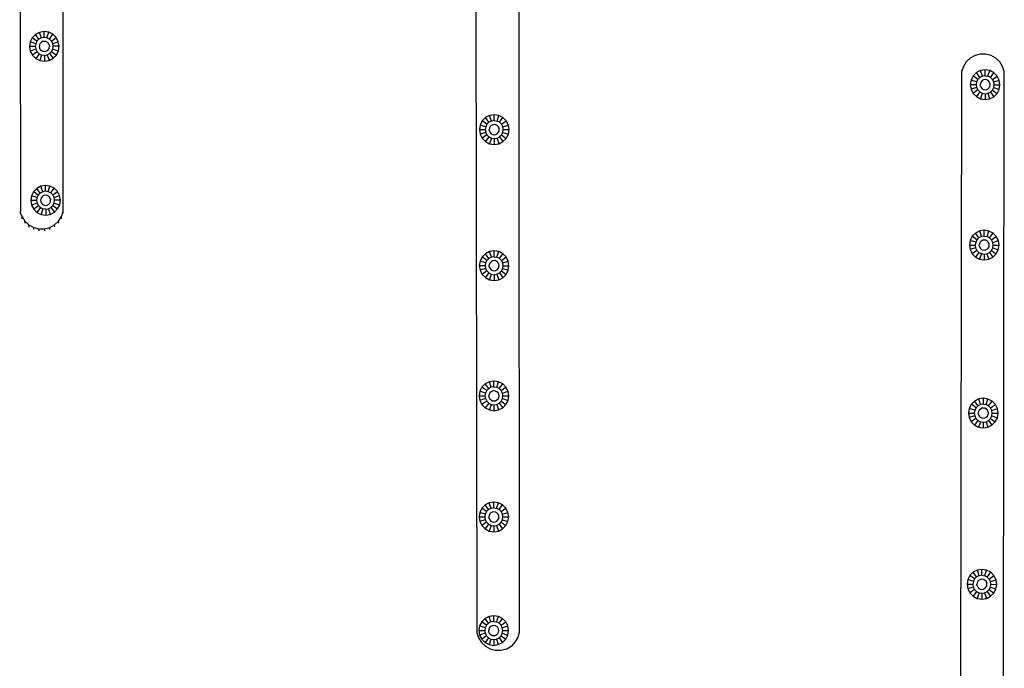
# Model space of a CAD drawing. Units: metres. Extents: x 0.62 to 2.35, y 0.8 to 1.23.
# Drawn here: x 1.26 to 1.31, y 0.98 to 1.02 of the extents above; entities that cross this region are included whole.
import ezdxf

# ---------------------------------------------------------------- set-up
doc = ezdxf.new("R2010")
doc.units = ezdxf.units.M
doc.layers.add('Edges', color=7, linetype='Continuous')

# ---------------------------------------------------------------- blocks, each defined once
blk = doc.blocks.new('Ceiling Mounted Shower pl')
at = {"layer": 'Edges'}
for p, q in [((1.281114, 1.036393), (1.281243, 0.968578)), ((1.283423, 0.995803), (1.283345, 1.036398)), ((1.257712, 1.01426), (1.257747, 0.990268)), ((1.259943, 0.990269), (1.259943, 1.014261)), ((1.258734, 0.999477), (1.258522, 0.999366)), ((1.258969, 0.999517), (1.258734, 0.999477)), ((1.258829, 0.999193), (1.258734, 0.999477)), ((1.259205, 0.999482), (1.258969, 0.999517)), ((1.258972, 0.999217), (1.258969, 0.999517)), ((1.259116, 0.999196), (1.259205, 0.999482)), ((1.259419, 0.999376), (1.259205, 0.999482)), ((1.259246, 0.999132), (1.259419, 0.999376)), ((1.25959, 0.999209), (1.259419, 0.999376)), ((1.258249, 0.998982), (1.258214, 0.998745)), ((1.258355, 0.999195), (1.258249, 0.998982)), ((1.258535, 0.998892), (1.258249, 0.998982)), ((1.258522, 0.999366), (1.258355, 0.999195)), ((1.258599, 0.999022), (1.258355, 0.999195)), ((1.258535, 0.998892), (1.258514, 0.998749)), ((1.258701, 0.999126), (1.258522, 0.999366)), ((1.258599, 0.999022), (1.258535, 0.998892)), ((1.258701, 0.999126), (1.258599, 0.999022)), ((1.258829, 0.999193), (1.258701, 0.999126)), ((1.258765, 0.998905), (1.258729, 0.998832)), ((1.258822, 0.998963), (1.258765, 0.998905)), ((1.258894, 0.999001), (1.258822, 0.998963)), ((1.258972, 0.999217), (1.258829, 0.999193)), ((1.258975, 0.999014), (1.258894, 0.999001)), ((1.259116, 0.999196), (1.258972, 0.999217)), ((1.259055, 0.999002), (1.258975, 0.999014)), ((1.259128, 0.998966), (1.259055, 0.999002)), ((1.259246, 0.999132), (1.259116, 0.999196)), ((1.259186, 0.998909), (1.259128, 0.998966)), ((1.259224, 0.998837), (1.259186, 0.998909)), ((1.259349, 0.99903), (1.259246, 0.999132)), ((1.259349, 0.99903), (1.25959, 0.999209)), ((1.259417, 0.998902), (1.259349, 0.99903)), ((1.259417, 0.998902), (1.2597, 0.998998)), ((1.259441, 0.998759), (1.259417, 0.998902)), ((1.2597, 0.998998), (1.25959, 0.999209)), ((1.25974, 0.998762), (1.2597, 0.998998)), ((1.258514, 0.998749), (1.258214, 0.998745)), ((1.258214, 0.998745), (1.258254, 0.99851)), ((1.258538, 0.998606), (1.258254, 0.99851)), ((1.258254, 0.99851), (1.258365, 0.998299)), ((1.258605, 0.998477), (1.258365, 0.998299)), ((1.258514, 0.998749), (1.258538, 0.998606)), ((1.258709, 0.998376), (1.258536, 0.998132)), ((1.258538, 0.998606), (1.258605, 0.998477)), ((1.258605, 0.998477), (1.258709, 0.998376)), ((1.258709, 0.998376), (1.258839, 0.998311)), ((1.258729, 0.998832), (1.258717, 0.998751)), ((1.258717, 0.998751), (1.258731, 0.998671)), ((1.258731, 0.998671), (1.258768, 0.998598)), ((1.258768, 0.998598), (1.258827, 0.998541)), ((1.258827, 0.998541), (1.2589, 0.998505)), ((1.2589, 0.998505), (1.25898, 0.998493)), ((1.25898, 0.998493), (1.259061, 0.998507)), ((1.259061, 0.998507), (1.259133, 0.998545)), ((1.259125, 0.998315), (1.259254, 0.998382)), ((1.259133, 0.998545), (1.25919, 0.998603)), ((1.25919, 0.998603), (1.259226, 0.998676)), ((1.259224, 0.998837), (1.259238, 0.998757)), ((1.259226, 0.998676), (1.259238, 0.998757)), ((1.259254, 0.998382), (1.259355, 0.998485)), ((1.259254, 0.998382), (1.259433, 0.998142)), ((1.259355, 0.998485), (1.25942, 0.998615)), ((1.259355, 0.998485), (1.259599, 0.998312)), ((1.25942, 0.998615), (1.259441, 0.998759)), ((1.25942, 0.998615), (1.259705, 0.998526)), ((1.25974, 0.998762), (1.259441, 0.998759)), ((1.259599, 0.998312), (1.259705, 0.998526)), ((1.259705, 0.998526), (1.25974, 0.998762)), ((1.258365, 0.998299), (1.258536, 0.998132)), ((1.258536, 0.998132), (1.25875, 0.998026)), ((1.258839, 0.998311), (1.25875, 0.998026)), ((1.25875, 0.998026), (1.258986, 0.997991)), ((1.258983, 0.99829), (1.258839, 0.998311)), ((1.258983, 0.99829), (1.259125, 0.998315)), ((1.258983, 0.99829), (1.258986, 0.997991)), ((1.258986, 0.997991), (1.259221, 0.998031)), ((1.259125, 0.998315), (1.259221, 0.998031)), ((1.259221, 0.998031), (1.259433, 0.998142)), ((1.259433, 0.998142), (1.259599, 0.998312)), ((1.306431, 0.997964), (1.306281, 0.997728)), ((1.306636, 0.998156), (1.306431, 0.997964)), ((1.306882, 0.99829), (1.306636, 0.998156)), ((1.307153, 0.99836), (1.306882, 0.99829)), ((1.307433, 0.998359), (1.307153, 0.99836)), ((1.307705, 0.998289), (1.307433, 0.998359)), ((1.30795, 0.998154), (1.307705, 0.998289)), ((1.308154, 0.997962), (1.30795, 0.998154)), ((1.308304, 0.997725), (1.308154, 0.997962)), ((1.306194, 0.997462), (1.306085, 0.945389)), ((1.306281, 0.997728), (1.306194, 0.997462)), ((1.306959, 0.997404), (1.306789, 0.997236)), ((1.307172, 0.997511), (1.306959, 0.997404)), ((1.307134, 0.99716), (1.306959, 0.997404)), ((1.307408, 0.997547), (1.307172, 0.997511)), ((1.307263, 0.997225), (1.307172, 0.997511)), ((1.307407, 0.997247), (1.307408, 0.997547)), ((1.307644, 0.997508), (1.307408, 0.997547)), ((1.30755, 0.997224), (1.307644, 0.997508)), ((1.307856, 0.997398), (1.307644, 0.997508)), ((1.307679, 0.997157), (1.307856, 0.997398)), ((1.308024, 0.997228), (1.307856, 0.997398)), ((1.30839, 0.997458), (1.308304, 0.997725)), ((1.308316, 0.945386), (1.30839, 0.997458)), ((1.30668, 0.997024), (1.306641, 0.996788)), ((1.306789, 0.997236), (1.30668, 0.997024)), ((1.306964, 0.99693), (1.30668, 0.997024)), ((1.30703, 0.997058), (1.306789, 0.997236)), ((1.306964, 0.99693), (1.30694, 0.996786)), ((1.30703, 0.997058), (1.306964, 0.99693)), ((1.307134, 0.99716), (1.30703, 0.997058)), ((1.307263, 0.997225), (1.307134, 0.99716)), ((1.307157, 0.996866), (1.307143, 0.996785)), ((1.307194, 0.996938), (1.307157, 0.996866)), ((1.307252, 0.996995), (1.307194, 0.996938)), ((1.307325, 0.997032), (1.307252, 0.996995)), ((1.307407, 0.997247), (1.307263, 0.997225)), ((1.307405, 0.997044), (1.307325, 0.997032)), ((1.307486, 0.997031), (1.307405, 0.997044)), ((1.307407, 0.997247), (1.30755, 0.997224)), ((1.307558, 0.996993), (1.307486, 0.997031)), ((1.307679, 0.997157), (1.30755, 0.997224)), ((1.307615, 0.996935), (1.307558, 0.996993)), ((1.307652, 0.996863), (1.307615, 0.996935)), ((1.307664, 0.996782), (1.307652, 0.996863)), ((1.307781, 0.997054), (1.307679, 0.997157)), ((1.307781, 0.997054), (1.308024, 0.997228)), ((1.307846, 0.996924), (1.307781, 0.997054)), ((1.307846, 0.996924), (1.308131, 0.997015)), ((1.307867, 0.996781), (1.307846, 0.996924)), ((1.308131, 0.997015), (1.308024, 0.997228)), ((1.308167, 0.996779), (1.308131, 0.997015)), ((1.306641, 0.996788), (1.306677, 0.996552)), ((1.306641, 0.996788), (1.30694, 0.996786)), ((1.306962, 0.996643), (1.306677, 0.996552)), ((1.306677, 0.996552), (1.306784, 0.996339)), ((1.307027, 0.996513), (1.306784, 0.996339)), ((1.306784, 0.996339), (1.306951, 0.996169)), ((1.30694, 0.996786), (1.306962, 0.996643)), ((1.307129, 0.99641), (1.306951, 0.996169)), ((1.306962, 0.996643), (1.307027, 0.996513)), ((1.307027, 0.996513), (1.307129, 0.99641)), ((1.307129, 0.99641), (1.307258, 0.996344)), ((1.307156, 0.996705), (1.307143, 0.996785)), ((1.307156, 0.996705), (1.307192, 0.996632)), ((1.307258, 0.996344), (1.307163, 0.996059)), ((1.307192, 0.996632), (1.307249, 0.996574)), ((1.307249, 0.996574), (1.307322, 0.996536)), ((1.307258, 0.996344), (1.307401, 0.99632)), ((1.307322, 0.996536), (1.307402, 0.996523)), ((1.307401, 0.99632), (1.307544, 0.996342)), ((1.307402, 0.996523), (1.307483, 0.996535)), ((1.307483, 0.996535), (1.307556, 0.996572)), ((1.307544, 0.996342), (1.307674, 0.996407)), ((1.307544, 0.996342), (1.307635, 0.996057)), ((1.307556, 0.996572), (1.307614, 0.996629)), ((1.307614, 0.996629), (1.307651, 0.996702)), ((1.307651, 0.996702), (1.307664, 0.996782)), ((1.307674, 0.996407), (1.307777, 0.996509)), ((1.307674, 0.996407), (1.307848, 0.996164)), ((1.307777, 0.996509), (1.307844, 0.996638)), ((1.307777, 0.996509), (1.308018, 0.996331)), ((1.307844, 0.996638), (1.307867, 0.996781)), ((1.307844, 0.996638), (1.308128, 0.996543)), ((1.307867, 0.996781), (1.308167, 0.996779)), ((1.308018, 0.996331), (1.308128, 0.996543)), ((1.308128, 0.996543), (1.308167, 0.996779)), ((1.306951, 0.996169), (1.307163, 0.996059)), ((1.307163, 0.996059), (1.307399, 0.996021)), ((1.307401, 0.99632), (1.307399, 0.996021)), ((1.307399, 0.996021), (1.307635, 0.996057)), ((1.307635, 0.996057), (1.307848, 0.996164)), ((1.307848, 0.996164), (1.308018, 0.996331)), ((1.283439, 0.968583), (1.283423, 0.995803)), ((1.28152, 0.994921), (1.281411, 0.994708)), ((1.281689, 0.995089), (1.28152, 0.994921)), ((1.281762, 0.994745), (1.28152, 0.994921)), ((1.281901, 0.995198), (1.281689, 0.995089)), ((1.281864, 0.994847), (1.281689, 0.995089)), ((1.281864, 0.994847), (1.281762, 0.994745)), ((1.281994, 0.994913), (1.281864, 0.994847)), ((1.282137, 0.995235), (1.281901, 0.995198)), ((1.281994, 0.994913), (1.281901, 0.995198)), ((1.282137, 0.994935), (1.281994, 0.994913)), ((1.282373, 0.995197), (1.282137, 0.995235)), ((1.282137, 0.994935), (1.282137, 0.995235)), ((1.282137, 0.994935), (1.28228, 0.994913)), ((1.28228, 0.994913), (1.282373, 0.995197)), ((1.282409, 0.994847), (1.28228, 0.994913)), ((1.282585, 0.995089), (1.282373, 0.995197)), ((1.282409, 0.994847), (1.282585, 0.995089)), ((1.282512, 0.994744), (1.282409, 0.994847)), ((1.282512, 0.994744), (1.282754, 0.99492)), ((1.282754, 0.99492), (1.282585, 0.995089)), ((1.282862, 0.994707), (1.282754, 0.99492)), ((1.281411, 0.994708), (1.281374, 0.994472)), ((1.281374, 0.994472), (1.281411, 0.994237)), ((1.281374, 0.994472), (1.281673, 0.994472)), ((1.281696, 0.994615), (1.281411, 0.994708)), ((1.281696, 0.994329), (1.281411, 0.994237)), ((1.281696, 0.994615), (1.281673, 0.994472)), ((1.281673, 0.994472), (1.281696, 0.994329)), ((1.281762, 0.994745), (1.281696, 0.994615)), ((1.281696, 0.994329), (1.281761, 0.9942)), ((1.281889, 0.994553), (1.281876, 0.994472)), ((1.281889, 0.994392), (1.281876, 0.994472)), ((1.281926, 0.994625), (1.281889, 0.994553)), ((1.281889, 0.994392), (1.281926, 0.994319)), ((1.281984, 0.994683), (1.281926, 0.994625)), ((1.281926, 0.994319), (1.281983, 0.994261)), ((1.282056, 0.99472), (1.281984, 0.994683)), ((1.282137, 0.994732), (1.282056, 0.99472)), ((1.282217, 0.99472), (1.282137, 0.994732)), ((1.28229, 0.994683), (1.282217, 0.99472)), ((1.282347, 0.994625), (1.28229, 0.994683)), ((1.28229, 0.994261), (1.282347, 0.994319)), ((1.282384, 0.994552), (1.282347, 0.994625)), ((1.282347, 0.994319), (1.282384, 0.994391)), ((1.282397, 0.994472), (1.282384, 0.994552)), ((1.282384, 0.994391), (1.282397, 0.994472)), ((1.282511, 0.994199), (1.282577, 0.994328)), ((1.282578, 0.994615), (1.282512, 0.994744)), ((1.282577, 0.994328), (1.2826, 0.994472)), ((1.282577, 0.994328), (1.282862, 0.994236)), ((1.282578, 0.994615), (1.282862, 0.994707)), ((1.2826, 0.994472), (1.282578, 0.994615)), ((1.2826, 0.994472), (1.282899, 0.994471)), ((1.282899, 0.994471), (1.282862, 0.994707)), ((1.282862, 0.994236), (1.282899, 0.994471)), ((1.281411, 0.994237), (1.281519, 0.994024)), ((1.281761, 0.9942), (1.281519, 0.994024)), ((1.281519, 0.994024), (1.281688, 0.993855)), ((1.281864, 0.994097), (1.281688, 0.993855)), ((1.281688, 0.993855), (1.2819, 0.993746)), ((1.281761, 0.9942), (1.281864, 0.994097)), ((1.281864, 0.994097), (1.281993, 0.994031)), ((1.281993, 0.994031), (1.2819, 0.993746)), ((1.281983, 0.994261), (1.282056, 0.994224)), ((1.281993, 0.994031), (1.282136, 0.994008)), ((1.282056, 0.994224), (1.282136, 0.994211)), ((1.282136, 0.994211), (1.282217, 0.994224)), ((1.282136, 0.994008), (1.28228, 0.994031)), ((1.282136, 0.994008), (1.282136, 0.993709)), ((1.282217, 0.994224), (1.28229, 0.994261)), ((1.28228, 0.994031), (1.282409, 0.994097)), ((1.28228, 0.994031), (1.282372, 0.993746)), ((1.282372, 0.993746), (1.282585, 0.993854)), ((1.282409, 0.994097), (1.282511, 0.994199)), ((1.282409, 0.994097), (1.282585, 0.993854)), ((1.282511, 0.994199), (1.282753, 0.994023)), ((1.282585, 0.993854), (1.282753, 0.994023)), ((1.282753, 0.994023), (1.282862, 0.994236)), ((1.2819, 0.993746), (1.282136, 0.993709)), ((1.282136, 0.993709), (1.282372, 0.993746)), ((1.258421, 0.991275), (1.258315, 0.991061)), ((1.258588, 0.991446), (1.258421, 0.991275)), ((1.258666, 0.991102), (1.258421, 0.991275)), ((1.2588, 0.991556), (1.258588, 0.991446)), ((1.258767, 0.991205), (1.258588, 0.991446)), ((1.258896, 0.991273), (1.258767, 0.991205)), ((1.259035, 0.991596), (1.2588, 0.991556)), ((1.258896, 0.991273), (1.2588, 0.991556)), ((1.259039, 0.991297), (1.258896, 0.991273)), ((1.259271, 0.991562), (1.259035, 0.991596)), ((1.259039, 0.991297), (1.259035, 0.991596)), ((1.259182, 0.991276), (1.259039, 0.991297)), ((1.259182, 0.991276), (1.259271, 0.991562)), ((1.259312, 0.991211), (1.259182, 0.991276)), ((1.259485, 0.991456), (1.259271, 0.991562)), ((1.259312, 0.991211), (1.259485, 0.991456)), ((1.259416, 0.99111), (1.259656, 0.991289)), ((1.259656, 0.991289), (1.259485, 0.991456)), ((1.259767, 0.991077), (1.259656, 0.991289)), ((1.258315, 0.991061), (1.258281, 0.990825)), ((1.25858, 0.990828), (1.258281, 0.990825)), ((1.258281, 0.990825), (1.258321, 0.99059)), ((1.258601, 0.990972), (1.258315, 0.991061)), ((1.258601, 0.990972), (1.25858, 0.990828)), ((1.25858, 0.990828), (1.258604, 0.990685)), ((1.258666, 0.991102), (1.258601, 0.990972)), ((1.258767, 0.991205), (1.258666, 0.991102)), ((1.258795, 0.990911), (1.258783, 0.990831)), ((1.258783, 0.990831), (1.258797, 0.99075)), ((1.258831, 0.990984), (1.258795, 0.990911)), ((1.258888, 0.991042), (1.258831, 0.990984)), ((1.25896, 0.99108), (1.258888, 0.991042)), ((1.259041, 0.991094), (1.25896, 0.99108)), ((1.259121, 0.991082), (1.259041, 0.991094)), ((1.259195, 0.991046), (1.259121, 0.991082)), ((1.259253, 0.990989), (1.259195, 0.991046)), ((1.259291, 0.990917), (1.259253, 0.990989)), ((1.259291, 0.990917), (1.259304, 0.990836)), ((1.259292, 0.990756), (1.259304, 0.990836)), ((1.259416, 0.99111), (1.259312, 0.991211)), ((1.259483, 0.990981), (1.259416, 0.99111)), ((1.259483, 0.990981), (1.259767, 0.991077)), ((1.259507, 0.990839), (1.259483, 0.990981)), ((1.259486, 0.990695), (1.259507, 0.990839)), ((1.259807, 0.990842), (1.259507, 0.990839)), ((1.259807, 0.990842), (1.259767, 0.991077)), ((1.259772, 0.990606), (1.259807, 0.990842)), ((1.25776, 0.990154), (1.257747, 0.990268)), ((1.258604, 0.990685), (1.258321, 0.99059)), ((1.258321, 0.99059), (1.258431, 0.990378)), ((1.258672, 0.990557), (1.258431, 0.990378)), ((1.258431, 0.990378), (1.258602, 0.990211)), ((1.258775, 0.990455), (1.258602, 0.990211)), ((1.258604, 0.990685), (1.258672, 0.990557)), ((1.258672, 0.990557), (1.258775, 0.990455)), ((1.258775, 0.990455), (1.258905, 0.990391)), ((1.258797, 0.99075), (1.258835, 0.990678)), ((1.258905, 0.990391), (1.258816, 0.990105)), ((1.258835, 0.990678), (1.258893, 0.990621)), ((1.258893, 0.990621), (1.258966, 0.990585)), ((1.259049, 0.99037), (1.258905, 0.990391)), ((1.258966, 0.990585), (1.259047, 0.990573)), ((1.259047, 0.990573), (1.259127, 0.990587)), ((1.259049, 0.99037), (1.259192, 0.990394)), ((1.259049, 0.99037), (1.259052, 0.990071)), ((1.259127, 0.990587), (1.259199, 0.990624)), ((1.259192, 0.990394), (1.25932, 0.990461)), ((1.259192, 0.990394), (1.259287, 0.99011)), ((1.259199, 0.990624), (1.259256, 0.990683)), ((1.259256, 0.990683), (1.259292, 0.990756)), ((1.25932, 0.990461), (1.259422, 0.990565)), ((1.25932, 0.990461), (1.259499, 0.990221)), ((1.259422, 0.990565), (1.259486, 0.990695)), ((1.259422, 0.990565), (1.259666, 0.990392)), ((1.259486, 0.990695), (1.259772, 0.990606)), ((1.259499, 0.990221), (1.259666, 0.990392)), ((1.259666, 0.990392), (1.259772, 0.990606)), ((1.259857, 0.990003), (1.259943, 0.990269)), ((1.259957, 0.990155), (1.259943, 0.990269)), ((1.25776, 0.990154), (1.257834, 0.990002)), ((1.257847, 0.989887), (1.257834, 0.990002)), ((1.257834, 0.990002), (1.257984, 0.989765)), ((1.257997, 0.989651), (1.257984, 0.989765)), ((1.257984, 0.989765), (1.258188, 0.989574)), ((1.258602, 0.990211), (1.258816, 0.990105)), ((1.258816, 0.990105), (1.259052, 0.990071)), ((1.259052, 0.990071), (1.259287, 0.99011)), ((1.259287, 0.99011), (1.259499, 0.990221)), ((1.259503, 0.989574), (1.259707, 0.989766)), ((1.259707, 0.989766), (1.259857, 0.990003)), ((1.25972, 0.989652), (1.259707, 0.989766)), ((1.25987, 0.989888), (1.259857, 0.990003)), ((1.258202, 0.989459), (1.258188, 0.989574)), ((1.258188, 0.989574), (1.258434, 0.989439)), ((1.258447, 0.989324), (1.258434, 0.989439)), ((1.258434, 0.989439), (1.258705, 0.989369)), ((1.258719, 0.989255), (1.258705, 0.989369)), ((1.258705, 0.989369), (1.258986, 0.989369)), ((1.258986, 0.989369), (1.259257, 0.989439)), ((1.258999, 0.989255), (1.258986, 0.989369)), ((1.259257, 0.989439), (1.259503, 0.989574)), ((1.25927, 0.989325), (1.259257, 0.989439)), ((1.259516, 0.98946), (1.259503, 0.989574)), ((1.307124, 0.989255), (1.306911, 0.989148)), ((1.30736, 0.989291), (1.307124, 0.989255)), ((1.307215, 0.988969), (1.307124, 0.989255)), ((1.307359, 0.988991), (1.30736, 0.989291)), ((1.307596, 0.989252), (1.30736, 0.989291)), ((1.307502, 0.988968), (1.307596, 0.989252)), ((1.307808, 0.989142), (1.307596, 0.989252)), ((1.306631, 0.988768), (1.306593, 0.988532)), ((1.306741, 0.98898), (1.306631, 0.988768)), ((1.306916, 0.988674), (1.306631, 0.988768)), ((1.306911, 0.989148), (1.306741, 0.98898)), ((1.306982, 0.988802), (1.306741, 0.98898)), ((1.307086, 0.988904), (1.306911, 0.989148)), ((1.306982, 0.988802), (1.306916, 0.988674)), ((1.307086, 0.988904), (1.306982, 0.988802)), ((1.307215, 0.988969), (1.307086, 0.988904)), ((1.307204, 0.988739), (1.307146, 0.988682)), ((1.307277, 0.988776), (1.307204, 0.988739)), ((1.307359, 0.988991), (1.307215, 0.988969)), ((1.307357, 0.988788), (1.307277, 0.988776)), ((1.307438, 0.988775), (1.307357, 0.988788)), ((1.307359, 0.988991), (1.307502, 0.988968)), ((1.30751, 0.988737), (1.307438, 0.988775)), ((1.30763, 0.988901), (1.307502, 0.988968)), ((1.307567, 0.98868), (1.30751, 0.988737)), ((1.30763, 0.988901), (1.307808, 0.989142)), ((1.307732, 0.988798), (1.30763, 0.988901)), ((1.307732, 0.988798), (1.307976, 0.988972)), ((1.307797, 0.988668), (1.307732, 0.988798)), ((1.307797, 0.988668), (1.308083, 0.988759)), ((1.307976, 0.988972), (1.307808, 0.989142)), ((1.308083, 0.988759), (1.307976, 0.988972)), ((1.308119, 0.988523), (1.308083, 0.988759)), ((1.28213, 0.988233), (1.281894, 0.988196)), ((1.282366, 0.988195), (1.28213, 0.988233)), ((1.28213, 0.987933), (1.28213, 0.988233)), ((1.306593, 0.988532), (1.306629, 0.988296)), ((1.306593, 0.988532), (1.306892, 0.988531)), ((1.306914, 0.988387), (1.306629, 0.988296)), ((1.306629, 0.988296), (1.306736, 0.988083)), ((1.306979, 0.988258), (1.306736, 0.988083)), ((1.306916, 0.988674), (1.306892, 0.988531)), ((1.306892, 0.988531), (1.306914, 0.988387)), ((1.306914, 0.988387), (1.306979, 0.988258)), ((1.306979, 0.988258), (1.307081, 0.988154)), ((1.307108, 0.98861), (1.307095, 0.988529)), ((1.307107, 0.988449), (1.307095, 0.988529)), ((1.307107, 0.988449), (1.307144, 0.988376)), ((1.307146, 0.988682), (1.307108, 0.98861)), ((1.307144, 0.988376), (1.307201, 0.988318)), ((1.307201, 0.988318), (1.307274, 0.98828)), ((1.307274, 0.98828), (1.307354, 0.988267)), ((1.307354, 0.988267), (1.307435, 0.988279)), ((1.307435, 0.988279), (1.307507, 0.988316)), ((1.307507, 0.988316), (1.307565, 0.988373)), ((1.307565, 0.988373), (1.307603, 0.988446)), ((1.307604, 0.988607), (1.307567, 0.98868)), ((1.307603, 0.988446), (1.307616, 0.988526)), ((1.307616, 0.988526), (1.307604, 0.988607)), ((1.307626, 0.988151), (1.307729, 0.988253)), ((1.307729, 0.988253), (1.307796, 0.988382)), ((1.307729, 0.988253), (1.30797, 0.988075)), ((1.307796, 0.988382), (1.307819, 0.988525)), ((1.307796, 0.988382), (1.30808, 0.988287)), ((1.307819, 0.988525), (1.307797, 0.988668)), ((1.307819, 0.988525), (1.308119, 0.988523)), ((1.30797, 0.988075), (1.30808, 0.988287)), ((1.30808, 0.988287), (1.308119, 0.988523)), ((1.281513, 0.987919), (1.281404, 0.987706)), ((1.281682, 0.988087), (1.281513, 0.987919)), ((1.281755, 0.987743), (1.281513, 0.987919)), ((1.281894, 0.988196), (1.281682, 0.988087)), ((1.281858, 0.987845), (1.281682, 0.988087)), ((1.281755, 0.987743), (1.281689, 0.987613)), ((1.281858, 0.987845), (1.281755, 0.987743)), ((1.281987, 0.987911), (1.281858, 0.987845)), ((1.281987, 0.987911), (1.281894, 0.988196)), ((1.28213, 0.987933), (1.281987, 0.987911)), ((1.28213, 0.98773), (1.282049, 0.987718)), ((1.28213, 0.987933), (1.282273, 0.987911)), ((1.28221, 0.987717), (1.28213, 0.98773)), ((1.282273, 0.987911), (1.282366, 0.988195)), ((1.282403, 0.987845), (1.282273, 0.987911)), ((1.282579, 0.988087), (1.282366, 0.988195)), ((1.282403, 0.987845), (1.282579, 0.988087)), ((1.282505, 0.987742), (1.282403, 0.987845)), ((1.282505, 0.987742), (1.282747, 0.987918)), ((1.282571, 0.987613), (1.282505, 0.987742)), ((1.282747, 0.987918), (1.282579, 0.988087)), ((1.282855, 0.987705), (1.282747, 0.987918)), ((1.306736, 0.988083), (1.306903, 0.987913)), ((1.307081, 0.988154), (1.306903, 0.987913)), ((1.306903, 0.987913), (1.307115, 0.987804)), ((1.307081, 0.988154), (1.30721, 0.988088)), ((1.30721, 0.988088), (1.307115, 0.987804)), ((1.307115, 0.987804), (1.307351, 0.987765)), ((1.30721, 0.988088), (1.307353, 0.988064)), ((1.307353, 0.988064), (1.307351, 0.987765)), ((1.307351, 0.987765), (1.307587, 0.987801)), ((1.307353, 0.988064), (1.307496, 0.988086)), ((1.307496, 0.988086), (1.307626, 0.988151)), ((1.307496, 0.988086), (1.307587, 0.987801)), ((1.307587, 0.987801), (1.3078, 0.987908)), ((1.307626, 0.988151), (1.3078, 0.987908)), ((1.3078, 0.987908), (1.30797, 0.988075)), ((1.281404, 0.987706), (1.281367, 0.98747)), ((1.281367, 0.98747), (1.281404, 0.987235)), ((1.281367, 0.98747), (1.281666, 0.98747)), ((1.281689, 0.987613), (1.281404, 0.987706)), ((1.281689, 0.987327), (1.281404, 0.987235)), ((1.281404, 0.987235), (1.281512, 0.987022)), ((1.281689, 0.987613), (1.281666, 0.98747)), ((1.281666, 0.98747), (1.281689, 0.987327)), ((1.281689, 0.987327), (1.281755, 0.987198)), ((1.281882, 0.98755), (1.281869, 0.98747)), ((1.281882, 0.987389), (1.281869, 0.98747)), ((1.281919, 0.987623), (1.281882, 0.98755)), ((1.281882, 0.987389), (1.281919, 0.987317)), ((1.281977, 0.987681), (1.281919, 0.987623)), ((1.281919, 0.987317), (1.281976, 0.987259)), ((1.281976, 0.987259), (1.282049, 0.987222)), ((1.282049, 0.987718), (1.281977, 0.987681)), ((1.282049, 0.987222), (1.28213, 0.987209)), ((1.28213, 0.987209), (1.28221, 0.987222)), ((1.282283, 0.98768), (1.28221, 0.987717)), ((1.28221, 0.987222), (1.282283, 0.987259)), ((1.282341, 0.987623), (1.282283, 0.98768)), ((1.282283, 0.987259), (1.28234, 0.987317)), ((1.28234, 0.987317), (1.282377, 0.987389)), ((1.282378, 0.98755), (1.282341, 0.987623)), ((1.282377, 0.987389), (1.28239, 0.98747)), ((1.28239, 0.98747), (1.282378, 0.98755)), ((1.282505, 0.987197), (1.282571, 0.987326)), ((1.282571, 0.987613), (1.282855, 0.987705)), ((1.282593, 0.987469), (1.282571, 0.987613)), ((1.282571, 0.987326), (1.282593, 0.987469)), ((1.282571, 0.987326), (1.282855, 0.987233)), ((1.282593, 0.987469), (1.282893, 0.987469)), ((1.282747, 0.987021), (1.282855, 0.987233)), ((1.282893, 0.987469), (1.282855, 0.987705)), ((1.282855, 0.987233), (1.282893, 0.987469)), ((1.281755, 0.987198), (1.281512, 0.987022)), ((1.281512, 0.987022), (1.281681, 0.986853)), ((1.281857, 0.987095), (1.281681, 0.986853)), ((1.281681, 0.986853), (1.281893, 0.986744)), ((1.281755, 0.987198), (1.281857, 0.987095)), ((1.281857, 0.987095), (1.281986, 0.987029)), ((1.281986, 0.987029), (1.281893, 0.986744)), ((1.281893, 0.986744), (1.282129, 0.986707)), ((1.281986, 0.987029), (1.282129, 0.987006)), ((1.282129, 0.987006), (1.282273, 0.987029)), ((1.282129, 0.987006), (1.282129, 0.986707)), ((1.282129, 0.986707), (1.282365, 0.986744)), ((1.282273, 0.987029), (1.282402, 0.987095)), ((1.282273, 0.987029), (1.282365, 0.986744)), ((1.282365, 0.986744), (1.282578, 0.986852)), ((1.282402, 0.987095), (1.282505, 0.987197)), ((1.282402, 0.987095), (1.282578, 0.986852)), ((1.282505, 0.987197), (1.282747, 0.987021)), ((1.282578, 0.986852), (1.282747, 0.987021)), ((1.281506, 0.981218), (1.281398, 0.981005)), ((1.281675, 0.981386), (1.281506, 0.981218)), ((1.281748, 0.981042), (1.281506, 0.981218)), ((1.281888, 0.981495), (1.281675, 0.981386)), ((1.281851, 0.981144), (1.281675, 0.981386)), ((1.281851, 0.981144), (1.281748, 0.981042)), ((1.28198, 0.98121), (1.281851, 0.981144)), ((1.282124, 0.981532), (1.281888, 0.981495)), ((1.28198, 0.98121), (1.281888, 0.981495)), ((1.282124, 0.981232), (1.28198, 0.98121)), ((1.282359, 0.981494), (1.282124, 0.981532)), ((1.282124, 0.981232), (1.282124, 0.981532)), ((1.282124, 0.981232), (1.282267, 0.98121)), ((1.282267, 0.98121), (1.282359, 0.981494)), ((1.282396, 0.981144), (1.282267, 0.98121)), ((1.282572, 0.981386), (1.282359, 0.981494)), ((1.282396, 0.981144), (1.282572, 0.981386)), ((1.282498, 0.981041), (1.282396, 0.981144)), ((1.282498, 0.981041), (1.282741, 0.981217)), ((1.282741, 0.981217), (1.282572, 0.981386)), ((1.282849, 0.981004), (1.282741, 0.981217)), ((1.281398, 0.981005), (1.28136, 0.980769)), ((1.28136, 0.980769), (1.281397, 0.980534)), ((1.28136, 0.980769), (1.28166, 0.980769)), ((1.281682, 0.980626), (1.281397, 0.980534)), ((1.281682, 0.980912), (1.281398, 0.981005)), ((1.281682, 0.980912), (1.28166, 0.980769)), ((1.28166, 0.980769), (1.281682, 0.980626)), ((1.281748, 0.981042), (1.281682, 0.980912)), ((1.281682, 0.980626), (1.281748, 0.980497)), ((1.281875, 0.98085), (1.281863, 0.980769)), ((1.281875, 0.980689), (1.281863, 0.980769)), ((1.281913, 0.980922), (1.281875, 0.98085)), ((1.281875, 0.980689), (1.281912, 0.980616)), ((1.28197, 0.98098), (1.281913, 0.980922)), ((1.282043, 0.981017), (1.28197, 0.98098)), ((1.282123, 0.981029), (1.282043, 0.981017)), ((1.282204, 0.981017), (1.282123, 0.981029)), ((1.282276, 0.980979), (1.282204, 0.981017)), ((1.282334, 0.980922), (1.282276, 0.980979)), ((1.282371, 0.980849), (1.282334, 0.980922)), ((1.282334, 0.980616), (1.282371, 0.980688)), ((1.282384, 0.980769), (1.282371, 0.980849)), ((1.282371, 0.980688), (1.282384, 0.980769)), ((1.282564, 0.980912), (1.282498, 0.981041)), ((1.282498, 0.980496), (1.282564, 0.980625)), ((1.282564, 0.980912), (1.282849, 0.981004)), ((1.282587, 0.980768), (1.282564, 0.980912)), ((1.282564, 0.980625), (1.282587, 0.980768)), ((1.282564, 0.980625), (1.282849, 0.980533)), ((1.282587, 0.980768), (1.282886, 0.980768)), ((1.282886, 0.980768), (1.282849, 0.981004)), ((1.282849, 0.980533), (1.282886, 0.980768)), ((1.307314, 0.980644), (1.307078, 0.980608)), ((1.307312, 0.980345), (1.307314, 0.980644)), ((1.307549, 0.980606), (1.307314, 0.980644)), ((1.281397, 0.980534), (1.281506, 0.980321)), ((1.281748, 0.980497), (1.281506, 0.980321)), ((1.281506, 0.980321), (1.281674, 0.980152)), ((1.28185, 0.980394), (1.281674, 0.980152)), ((1.281674, 0.980152), (1.281887, 0.980043)), ((1.281748, 0.980497), (1.28185, 0.980394)), ((1.28185, 0.980394), (1.28198, 0.980328)), ((1.28198, 0.980328), (1.281887, 0.980043)), ((1.281912, 0.980616), (1.28197, 0.980558)), ((1.28197, 0.980558), (1.282042, 0.980521)), ((1.28198, 0.980328), (1.282123, 0.980305)), ((1.282042, 0.980521), (1.282123, 0.980508)), ((1.282123, 0.980508), (1.282203, 0.980521)), ((1.282123, 0.980305), (1.282266, 0.980328)), ((1.282123, 0.980305), (1.282123, 0.980006)), ((1.282203, 0.980521), (1.282276, 0.980558)), ((1.282266, 0.980328), (1.282395, 0.980394)), ((1.282266, 0.980328), (1.282358, 0.980043)), ((1.282276, 0.980558), (1.282334, 0.980616)), ((1.282358, 0.980043), (1.282571, 0.980151)), ((1.282395, 0.980394), (1.282498, 0.980496)), ((1.282395, 0.980394), (1.282571, 0.980151)), ((1.282498, 0.980496), (1.28274, 0.98032)), ((1.282571, 0.980151), (1.28274, 0.98032)), ((1.28274, 0.98032), (1.282849, 0.980533)), ((1.306585, 0.980122), (1.306546, 0.979886)), ((1.306695, 0.980334), (1.306585, 0.980122)), ((1.306869, 0.980027), (1.306585, 0.980122)), ((1.306864, 0.980501), (1.306695, 0.980334)), ((1.306936, 0.980156), (1.306695, 0.980334)), ((1.307078, 0.980608), (1.306864, 0.980501)), ((1.307039, 0.980258), (1.306864, 0.980501)), ((1.306936, 0.980156), (1.306869, 0.980027)), ((1.307039, 0.980258), (1.306936, 0.980156)), ((1.307169, 0.980323), (1.307039, 0.980258)), ((1.307169, 0.980323), (1.307078, 0.980608)), ((1.30723, 0.98013), (1.307157, 0.980093)), ((1.307312, 0.980345), (1.307169, 0.980323)), ((1.307311, 0.980142), (1.30723, 0.98013)), ((1.307391, 0.980129), (1.307311, 0.980142)), ((1.307312, 0.980345), (1.307455, 0.980321)), ((1.307463, 0.980091), (1.307391, 0.980129)), ((1.307455, 0.980321), (1.307549, 0.980606)), ((1.307584, 0.980255), (1.307455, 0.980321)), ((1.307761, 0.980496), (1.307549, 0.980606)), ((1.307584, 0.980255), (1.307761, 0.980496)), ((1.307686, 0.980152), (1.307584, 0.980255)), ((1.307686, 0.980152), (1.307929, 0.980326)), ((1.307751, 0.980022), (1.307686, 0.980152)), ((1.307929, 0.980326), (1.307761, 0.980496)), ((1.308036, 0.980113), (1.307929, 0.980326)), ((1.281887, 0.980043), (1.282123, 0.980006)), ((1.282123, 0.980006), (1.282358, 0.980043)), ((1.306546, 0.979886), (1.306582, 0.97965)), ((1.306546, 0.979886), (1.306845, 0.979884)), ((1.306867, 0.979741), (1.306582, 0.97965)), ((1.306582, 0.97965), (1.306689, 0.979437)), ((1.306869, 0.980027), (1.306845, 0.979884)), ((1.306845, 0.979884), (1.306867, 0.979741)), ((1.306867, 0.979741), (1.306932, 0.979611)), ((1.307062, 0.979963), (1.307049, 0.979883)), ((1.307061, 0.979802), (1.307049, 0.979883)), ((1.307061, 0.979802), (1.307097, 0.97973)), ((1.307099, 0.980036), (1.307062, 0.979963)), ((1.307097, 0.97973), (1.307155, 0.979672)), ((1.307157, 0.980093), (1.307099, 0.980036)), ((1.307155, 0.979672), (1.307227, 0.979634)), ((1.307227, 0.979634), (1.307307, 0.979621)), ((1.307307, 0.979621), (1.307388, 0.979633)), ((1.307388, 0.979633), (1.307461, 0.97967)), ((1.307461, 0.97967), (1.307519, 0.979727)), ((1.307521, 0.980033), (1.307463, 0.980091)), ((1.307519, 0.979727), (1.307556, 0.979799)), ((1.307557, 0.97996), (1.307521, 0.980033)), ((1.307556, 0.979799), (1.30757, 0.97988)), ((1.30757, 0.97988), (1.307557, 0.97996)), ((1.307682, 0.979607), (1.307749, 0.979735)), ((1.307749, 0.979735), (1.307773, 0.979879)), ((1.307749, 0.979735), (1.308033, 0.979641)), ((1.307751, 0.980022), (1.308036, 0.980113)), ((1.307773, 0.979879), (1.307751, 0.980022)), ((1.307773, 0.979879), (1.308072, 0.979877)), ((1.307923, 0.979429), (1.308033, 0.979641)), ((1.308033, 0.979641), (1.308072, 0.979877)), ((1.308072, 0.979877), (1.308036, 0.980113)), ((1.306932, 0.979611), (1.306689, 0.979437)), ((1.306689, 0.979437), (1.306857, 0.979267)), ((1.307034, 0.979508), (1.306857, 0.979267)), ((1.306857, 0.979267), (1.307069, 0.979157)), ((1.306932, 0.979611), (1.307034, 0.979508)), ((1.307034, 0.979508), (1.307163, 0.979441)), ((1.307163, 0.979441), (1.307069, 0.979157)), ((1.307069, 0.979157), (1.307304, 0.979118)), ((1.307163, 0.979441), (1.307306, 0.979418)), ((1.307306, 0.979418), (1.307304, 0.979118)), ((1.307304, 0.979118), (1.30754, 0.979154)), ((1.307306, 0.979418), (1.30745, 0.97944)), ((1.30745, 0.97944), (1.307579, 0.979505)), ((1.30745, 0.97944), (1.30754, 0.979154)), ((1.30754, 0.979154), (1.307754, 0.979261)), ((1.307579, 0.979505), (1.307682, 0.979607)), ((1.307579, 0.979505), (1.307754, 0.979261)), ((1.307682, 0.979607), (1.307923, 0.979429)), ((1.307754, 0.979261), (1.307923, 0.979429)), ((1.281669, 0.975155), (1.2815, 0.974987)), ((1.281882, 0.975264), (1.281669, 0.975155)), ((1.281845, 0.974913), (1.281669, 0.975155)), ((1.282117, 0.975301), (1.281882, 0.975264)), ((1.281974, 0.974979), (1.281882, 0.975264)), ((1.282353, 0.975263), (1.282117, 0.975301)), ((1.282117, 0.975001), (1.282117, 0.975301)), ((1.282261, 0.974979), (1.282353, 0.975263)), ((1.282566, 0.975155), (1.282353, 0.975263)), ((1.28239, 0.974913), (1.282566, 0.975155)), ((1.282735, 0.974986), (1.282566, 0.975155)), ((1.281391, 0.974774), (1.281354, 0.974538)), ((1.2815, 0.974987), (1.281391, 0.974774)), ((1.281676, 0.974681), (1.281391, 0.974774)), ((1.281742, 0.97481), (1.2815, 0.974987)), ((1.281676, 0.974681), (1.281653, 0.974538)), ((1.281742, 0.97481), (1.281676, 0.974681)), ((1.281845, 0.974913), (1.281742, 0.97481)), ((1.281974, 0.974979), (1.281845, 0.974913)), ((1.281869, 0.974618), (1.281857, 0.974538)), ((1.281906, 0.974691), (1.281869, 0.974618)), ((1.281964, 0.974749), (1.281906, 0.974691)), ((1.282037, 0.974786), (1.281964, 0.974749)), ((1.282117, 0.975001), (1.281974, 0.974979)), ((1.282117, 0.974798), (1.282037, 0.974786)), ((1.282117, 0.975001), (1.282261, 0.974979)), ((1.282198, 0.974785), (1.282117, 0.974798)), ((1.28227, 0.974748), (1.282198, 0.974785)), ((1.28239, 0.974913), (1.282261, 0.974979)), ((1.282328, 0.974691), (1.28227, 0.974748)), ((1.282365, 0.974618), (1.282328, 0.974691)), ((1.282378, 0.974538), (1.282365, 0.974618)), ((1.282492, 0.97481), (1.28239, 0.974913)), ((1.282492, 0.97481), (1.282735, 0.974986)), ((1.282558, 0.974681), (1.282492, 0.97481)), ((1.282558, 0.974681), (1.282843, 0.974773)), ((1.282581, 0.974537), (1.282558, 0.974681)), ((1.282843, 0.974773), (1.282735, 0.974986)), ((1.28288, 0.974537), (1.282843, 0.974773)), ((1.281354, 0.974538), (1.281391, 0.974302)), ((1.281354, 0.974538), (1.281653, 0.974538)), ((1.281676, 0.974395), (1.281391, 0.974302)), ((1.281391, 0.974302), (1.281499, 0.97409)), ((1.281742, 0.974266), (1.281499, 0.97409)), ((1.281499, 0.97409), (1.281668, 0.973921)), ((1.281653, 0.974538), (1.281676, 0.974395)), ((1.281844, 0.974163), (1.281668, 0.973921)), ((1.281676, 0.974395), (1.281742, 0.974266)), ((1.281742, 0.974266), (1.281844, 0.974163)), ((1.281844, 0.974163), (1.281973, 0.974097)), ((1.281869, 0.974457), (1.281857, 0.974538)), ((1.281869, 0.974457), (1.281906, 0.974385)), ((1.281973, 0.974097), (1.281881, 0.973812)), ((1.281906, 0.974385), (1.281964, 0.974327)), ((1.281964, 0.974327), (1.282036, 0.97429)), ((1.281973, 0.974097), (1.282117, 0.974074)), ((1.282036, 0.97429), (1.282117, 0.974277)), ((1.282117, 0.974074), (1.282116, 0.973775)), ((1.282117, 0.974277), (1.282197, 0.97429)), ((1.282117, 0.974074), (1.28226, 0.974097)), ((1.282197, 0.97429), (1.28227, 0.974327)), ((1.28226, 0.974097), (1.282389, 0.974163)), ((1.28226, 0.974097), (1.282352, 0.973812)), ((1.28227, 0.974327), (1.282328, 0.974384)), ((1.282328, 0.974384), (1.282365, 0.974457)), ((1.282365, 0.974457), (1.282378, 0.974538)), ((1.282389, 0.974163), (1.282492, 0.974265)), ((1.282389, 0.974163), (1.282565, 0.97392)), ((1.282492, 0.974265), (1.282558, 0.974394)), ((1.282492, 0.974265), (1.282734, 0.974089)), ((1.282558, 0.974394), (1.282581, 0.974537)), ((1.282558, 0.974394), (1.282842, 0.974301)), ((1.282565, 0.97392), (1.282734, 0.974089)), ((1.282581, 0.974537), (1.28288, 0.974537)), ((1.282734, 0.974089), (1.282842, 0.974301)), ((1.282842, 0.974301), (1.28288, 0.974537)), ((1.281668, 0.973921), (1.281881, 0.973812)), ((1.281881, 0.973812), (1.282116, 0.973775)), ((1.282116, 0.973775), (1.282352, 0.973812)), ((1.282352, 0.973812), (1.282565, 0.97392)), ((1.306621, 0.971525), (1.306512, 0.971313)), ((1.306791, 0.971693), (1.306621, 0.971525)), ((1.306863, 0.971347), (1.306621, 0.971525)), ((1.307005, 0.9718), (1.306791, 0.971693)), ((1.306966, 0.971449), (1.306791, 0.971693)), ((1.307095, 0.971514), (1.306966, 0.971449)), ((1.307241, 0.971836), (1.307005, 0.9718)), ((1.307095, 0.971514), (1.307005, 0.9718)), ((1.307239, 0.971536), (1.307095, 0.971514)), ((1.307239, 0.971536), (1.307241, 0.971836)), ((1.307239, 0.971536), (1.307382, 0.971513)), ((1.307476, 0.971797), (1.307241, 0.971836)), ((1.307382, 0.971513), (1.307476, 0.971797)), ((1.307511, 0.971446), (1.307382, 0.971513)), ((1.307688, 0.971687), (1.307476, 0.971797)), ((1.307511, 0.971446), (1.307688, 0.971687)), ((1.307613, 0.971343), (1.307856, 0.971517)), ((1.307856, 0.971517), (1.307688, 0.971687)), ((1.307963, 0.971304), (1.307856, 0.971517)), ((1.306512, 0.971313), (1.306473, 0.971077)), ((1.306473, 0.971077), (1.306509, 0.970841)), ((1.306473, 0.971077), (1.306772, 0.971075)), ((1.306796, 0.971219), (1.306512, 0.971313)), ((1.306796, 0.971219), (1.306772, 0.971075)), ((1.306772, 0.971075), (1.306794, 0.970932)), ((1.306863, 0.971347), (1.306796, 0.971219)), ((1.306966, 0.971449), (1.306863, 0.971347)), ((1.306989, 0.971155), (1.306975, 0.971074)), ((1.306988, 0.970994), (1.306975, 0.971074)), ((1.307026, 0.971227), (1.306989, 0.971155)), ((1.307084, 0.971284), (1.307026, 0.971227)), ((1.307157, 0.971321), (1.307084, 0.971284)), ((1.307237, 0.971333), (1.307157, 0.971321)), ((1.307318, 0.97132), (1.307237, 0.971333)), ((1.30739, 0.971282), (1.307318, 0.97132)), ((1.307448, 0.971224), (1.30739, 0.971282)), ((1.307484, 0.971152), (1.307448, 0.971224)), ((1.307483, 0.970991), (1.307496, 0.971071)), ((1.307496, 0.971071), (1.307484, 0.971152)), ((1.307613, 0.971343), (1.307511, 0.971446)), ((1.307678, 0.971213), (1.307613, 0.971343)), ((1.307676, 0.970927), (1.307699, 0.97107)), ((1.307678, 0.971213), (1.307963, 0.971304)), ((1.307699, 0.97107), (1.307678, 0.971213)), ((1.307699, 0.97107), (1.307999, 0.971068)), ((1.30796, 0.970832), (1.307999, 0.971068)), ((1.307999, 0.971068), (1.307963, 0.971304)), ((1.306794, 0.970932), (1.306509, 0.970841)), ((1.306509, 0.970841), (1.306616, 0.970628)), ((1.306859, 0.970802), (1.306616, 0.970628)), ((1.306616, 0.970628), (1.306783, 0.970458)), ((1.306961, 0.970699), (1.306783, 0.970458)), ((1.306794, 0.970932), (1.306859, 0.970802)), ((1.306859, 0.970802), (1.306961, 0.970699)), ((1.306961, 0.970699), (1.30709, 0.970633)), ((1.306988, 0.970994), (1.307024, 0.970921)), ((1.30709, 0.970633), (1.306996, 0.970348)), ((1.307024, 0.970921), (1.307081, 0.970863)), ((1.307081, 0.970863), (1.307154, 0.970825)), ((1.30709, 0.970633), (1.307233, 0.970609)), ((1.307154, 0.970825), (1.307234, 0.970812)), ((1.307233, 0.970609), (1.307231, 0.97031)), ((1.307233, 0.970609), (1.307376, 0.970631)), ((1.307234, 0.970812), (1.307315, 0.970824)), ((1.307315, 0.970824), (1.307388, 0.970861)), ((1.307376, 0.970631), (1.307506, 0.970696)), ((1.307376, 0.970631), (1.307467, 0.970345)), ((1.307388, 0.970861), (1.307446, 0.970918)), ((1.307446, 0.970918), (1.307483, 0.970991)), ((1.307506, 0.970696), (1.307609, 0.970798)), ((1.307506, 0.970696), (1.30768, 0.970453)), ((1.307609, 0.970798), (1.307676, 0.970927)), ((1.307609, 0.970798), (1.30785, 0.97062)), ((1.307676, 0.970927), (1.30796, 0.970832)), ((1.30768, 0.970453), (1.30785, 0.97062)), ((1.30785, 0.97062), (1.30796, 0.970832)), ((1.306783, 0.970458), (1.306996, 0.970348)), ((1.306996, 0.970348), (1.307231, 0.97031)), ((1.307231, 0.97031), (1.307467, 0.970345)), ((1.307467, 0.970345), (1.30768, 0.970453)), ((1.281494, 0.969141), (1.281386, 0.968928)), ((1.281663, 0.96931), (1.281494, 0.969141)), ((1.281736, 0.968965), (1.281494, 0.969141)), ((1.281876, 0.969418), (1.281663, 0.96931)), ((1.281839, 0.969067), (1.281663, 0.96931)), ((1.281839, 0.969067), (1.281736, 0.968965)), ((1.281968, 0.969133), (1.281839, 0.969067)), ((1.282112, 0.969455), (1.281876, 0.969418)), ((1.281968, 0.969133), (1.281876, 0.969418)), ((1.282112, 0.969156), (1.281968, 0.969133)), ((1.282348, 0.969418), (1.282112, 0.969455)), ((1.282112, 0.969156), (1.282112, 0.969455)), ((1.282112, 0.969156), (1.282255, 0.969133)), ((1.282255, 0.969133), (1.282348, 0.969418)), ((1.282384, 0.969067), (1.282255, 0.969133)), ((1.28256, 0.969309), (1.282348, 0.969418)), ((1.282384, 0.969067), (1.28256, 0.969309)), ((1.282487, 0.968964), (1.282384, 0.969067)), ((1.282487, 0.968964), (1.282729, 0.96914)), ((1.282729, 0.96914), (1.28256, 0.969309)), ((1.282837, 0.968927), (1.282729, 0.96914)), ((1.281243, 0.968578), (1.28133, 0.968312)), ((1.281386, 0.968928), (1.281348, 0.968693)), ((1.281348, 0.968693), (1.281385, 0.968457)), ((1.281348, 0.968693), (1.281648, 0.968692)), ((1.28167, 0.968549), (1.281385, 0.968457)), ((1.281671, 0.968836), (1.281386, 0.968928)), ((1.281671, 0.968836), (1.281648, 0.968692)), ((1.281648, 0.968692), (1.28167, 0.968549)), ((1.28167, 0.968549), (1.281736, 0.96842)), ((1.281736, 0.968965), (1.281671, 0.968836)), ((1.281864, 0.968773), (1.281851, 0.968692)), ((1.281863, 0.968612), (1.281851, 0.968692)), ((1.281863, 0.968612), (1.2819, 0.968539)), ((1.281901, 0.968845), (1.281864, 0.968773)), ((1.2819, 0.968539), (1.281958, 0.968481)), ((1.281958, 0.968903), (1.281901, 0.968845)), ((1.282031, 0.96894), (1.281958, 0.968903)), ((1.281958, 0.968481), (1.282031, 0.968444)), ((1.282111, 0.968953), (1.282031, 0.96894)), ((1.282192, 0.96894), (1.282111, 0.968953)), ((1.282265, 0.968903), (1.282192, 0.96894)), ((1.282192, 0.968444), (1.282264, 0.968481)), ((1.282264, 0.968481), (1.282322, 0.968539)), ((1.282322, 0.968845), (1.282265, 0.968903)), ((1.282359, 0.968772), (1.282322, 0.968845)), ((1.282322, 0.968539), (1.282359, 0.968611)), ((1.282372, 0.968692), (1.282359, 0.968772)), ((1.282359, 0.968611), (1.282372, 0.968692)), ((1.282486, 0.968419), (1.282552, 0.968548)), ((1.282552, 0.968835), (1.282487, 0.968964)), ((1.282552, 0.968835), (1.282837, 0.968927)), ((1.282575, 0.968692), (1.282552, 0.968835)), ((1.282552, 0.968548), (1.282575, 0.968692)), ((1.282552, 0.968548), (1.282837, 0.968456)), ((1.282575, 0.968692), (1.282874, 0.968691)), ((1.282874, 0.968691), (1.282837, 0.968927)), ((1.282837, 0.968456), (1.282874, 0.968691)), ((1.283353, 0.968316), (1.283439, 0.968583)), ((1.28133, 0.968312), (1.281481, 0.968075)), ((1.281385, 0.968457), (1.281494, 0.968244)), ((1.281481, 0.968075), (1.281685, 0.967884)), ((1.281736, 0.96842), (1.281494, 0.968244)), ((1.281494, 0.968244), (1.281662, 0.968075)), ((1.281839, 0.968317), (1.281662, 0.968075)), ((1.281662, 0.968075), (1.281875, 0.967967)), ((1.281736, 0.96842), (1.281839, 0.968317)), ((1.281839, 0.968317), (1.281968, 0.968251)), ((1.281968, 0.968251), (1.281875, 0.967967)), ((1.281875, 0.967967), (1.282111, 0.967929)), ((1.281968, 0.968251), (1.282111, 0.968228)), ((1.282031, 0.968444), (1.282111, 0.968432)), ((1.282111, 0.968432), (1.282192, 0.968444)), ((1.282111, 0.968228), (1.282254, 0.968251)), ((1.282111, 0.968228), (1.282111, 0.967929)), ((1.282111, 0.967929), (1.282346, 0.967966)), ((1.282254, 0.968251), (1.282384, 0.968317)), ((1.282254, 0.968251), (1.282346, 0.967966)), ((1.282346, 0.967966), (1.282559, 0.968074)), ((1.282384, 0.968317), (1.282486, 0.968419)), ((1.282384, 0.968317), (1.282559, 0.968074)), ((1.282486, 0.968419), (1.282728, 0.968243)), ((1.282559, 0.968074), (1.282728, 0.968243)), ((1.282728, 0.968243), (1.282837, 0.968456)), ((1.283038, 0.967887), (1.283203, 0.968079)), ((1.283203, 0.968079), (1.283353, 0.968316)), ((1.281685, 0.967884), (1.281931, 0.96775)), ((1.281931, 0.96775), (1.282203, 0.967681)), ((1.282203, 0.967681), (1.282483, 0.967681)), ((1.282483, 0.967681), (1.282754, 0.967752)), ((1.282754, 0.967752), (1.282793, 0.967752)), ((1.282793, 0.967752), (1.283, 0.967887)), ((1.283, 0.967887), (1.283038, 0.967887))]:
    blk.add_line(p, q, dxfattribs=at)

msp = doc.modelspace()

# ---------------------------------------------------------------- block references
msp.add_blockref('Ceiling Mounted Shower pl', (0, 0.015579))

doc.saveas('drawing.dxf')
